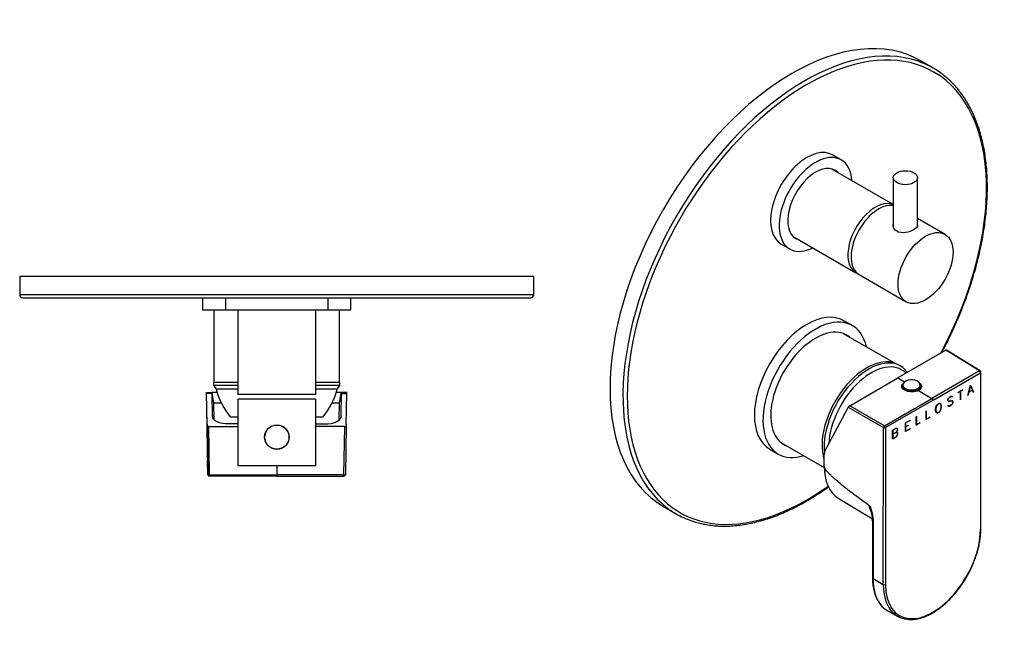
# Model space of a CAD drawing. Units: millimetres. Extents: x -352 to -20, y -118 to 287.
# Drawn here: x -345 to -20, y -118 to 83 of the extents above; entities that cross this region are included whole.
import ezdxf

# ---------------------------------------------------------------- set-up
doc = ezdxf.new("R2010")
doc.units = ezdxf.units.MM
for name, color, linetype in [('125026', 7, 'Continuous'), ('125077', 7, 'Continuous'), ('125083', 7, 'Continuous'), ('125086', 7, 'Continuous'), ('125087', 7, 'Continuous'), ('126001', 7, 'Continuous'), ('126025', 7, 'Continuous'), ('126026', 7, 'Continuous'), ('702002', 7, 'Continuous'), ('705002', 7, 'Continuous'), ('Default', 7, 'Continuous')]:
    doc.layers.add(name, color=color, linetype=linetype)

# ---------------------------------------------------------------- blocks, each defined once
blk = doc.blocks.new('SE2')
at = {"layer": '125026', "color": 7, "linetype": 'Continuous'}
for p, q in [((-273.26, -37.17), (-281.37, -37.17)), ((-281.37, -37.17), (-281.37, -38.17)), ((-273.26, -38.17), (-281.37, -38.17)), ((-239.57, -37.17), (-247.56, -37.17)), ((-239.57, -38.17), (-247.56, -38.17)), ((-239.57, -38.17), (-239.57, -37.17)), ((-273.26, -39.37), (-280.47, -39.37)), ((-240.47, -39.37), (-247.56, -39.37)), ((-273.26, -48.67), (-275.72, -48.67)), ((-245.22, -48.67), (-247.56, -48.67))]:
    blk.add_line(p, q, dxfattribs=at)
for centre, radius, start, end in [((-282.4, -39.88), 2, 14.9863, 58.9365), ((-238.54, -39.88), 2, 121.0635, 165.0137), ((-256.32, -32.9), 25, 194.9863, 219.1054), ((-264.62, -32.9), 25, 320.8946, 345.0137)]:
    blk.add_arc(centre, radius, start, end, dxfattribs=at)
at = {"layer": '125077', "color": 7, "linetype": 'Continuous'}
for p, q in [((-247.56, -42.67), (-273.26, -42.67)), ((-273.26, -42.67), (-273.26, -64.67)), ((-247.56, -64.67), (-247.56, -42.67)), ((-247.56, -64.67), (-273.26, -64.67))]:
    blk.add_line(p, q, dxfattribs=at)
blk.add_circle((-260.41, -55.22), 4.05, dxfattribs=at)
at = {"layer": '125083', "color": 7, "linetype": 'Continuous'}
for p, q in [((-273.26, -13.17), (-273.26, -41.17)), ((-247.56, -41.17), (-247.56, -13.17)), ((-247.56, -41.17), (-273.26, -41.17))]:
    blk.add_line(p, q, dxfattribs=at)
at = {"layer": '125086', "color": 7, "linetype": 'Continuous'}
for p, q in [((-281.22, -13.17), (-281.22, -37.17)), ((-239.72, -37.17), (-239.72, -13.17))]:
    blk.add_line(p, q, dxfattribs=at)
at = {"layer": '125087', "color": 7, "linetype": 'Continuous'}
for p, q in [((-175.44, -2.17), (-345.44, -2.17)), ((-345.44, -2.17), (-345.44, -8.17)), ((-175.44, -8.17), (-175.44, -2.17)), ((-175.44, -8.17), (-345.44, -8.17)), ((-344.44, -9.17), (-176.44, -9.17))]:
    blk.add_line(p, q, dxfattribs=at)
for centre, start, end in [((-344.44, -8.17), 180, 270), ((-176.44, -8.17), 270, 0)]:
    blk.add_arc(centre, 1, start, end, dxfattribs=at)
at = {"layer": '126001', "color": 7, "linetype": 'Continuous'}
for p, q in [((-284.97, -9.17), (-284.97, -13.17)), ((-235.97, -13.17), (-235.97, -9.17)), ((-284.97, -13.17), (-277.41, -13.17)), ((-243.41, -13.17), (-235.97, -13.17))]:
    blk.add_line(p, q, dxfattribs=at)
at = {"layer": '126025', "color": 7, "linetype": 'Continuous'}
for p, q in [((-277.41, -9.17), (-277.41, -13.17)), ((-243.41, -13.17), (-243.41, -9.17)), ((-277.41, -13.17), (-243.41, -13.17))]:
    blk.add_line(p, q, dxfattribs=at)
at = {"layer": '126026', "color": 7, "linetype": 'Continuous'}
blk.add_circle((-260.41, -55.22), 4, dxfattribs=at)
at = {"layer": '702002', "color": 7, "linetype": 'Continuous'}
for p, q in [((-283.66, -40.47), (-283.65, -40.47)), ((-283.65, -40.47), (-281.85, -40.47)), ((-281.85, -40.85), (-283.65, -40.85)), ((-283.45, -50.98), (-283.65, -40.85)), ((-280.15, -40.47), (-281.85, -40.47)), ((-281.74, -48.53), (-281.85, -40.85)), ((-281.24, -43.97), (-281.84, -40.55)), ((-239.09, -40.47), (-240.79, -40.47)), ((-239.71, -43.97), (-239.09, -40.47)), ((-239.71, -43.97), (-239.1, -40.55)), ((-239.18, -48.53), (-239.09, -40.85)), ((-239.09, -40.47), (-239.09, -40.47)), ((-237.29, -40.47), (-239.09, -40.47)), ((-239.09, -40.85), (-237.29, -40.85)), ((-237.45, -50.98), (-237.29, -40.85)), ((-281.15, -49.54), (-281.24, -43.97)), ((-278.74, -43.97), (-281.24, -43.97)), ((-239.71, -43.97), (-242.2, -43.97)), ((-239.78, -49.56), (-239.71, -43.97)), ((-239.77, -49.55), (-239.71, -43.97)), ((-239.71, -43.97), (-239.71, -43.97)), ((-281.74, -48.53), (-281.69, -48.82)), ((-239.18, -48.53), (-239.23, -48.83)), ((-283.45, -50.98), (-283.44, -51.47)), ((-283.44, -51.47), (-283.16, -67.68)), ((-282.94, -51.7), (-273.26, -51.7)), ((-282.66, -67.68), (-282.94, -51.7)), ((-273.26, -50.85), (-276.33, -50.85)), ((-247.56, -50.85), (-244.58, -50.85)), ((-237.96, -51.7), (-247.56, -51.7)), ((-238.24, -67.68), (-237.96, -51.7)), ((-237.46, -51.47), (-237.74, -67.68)), ((-237.45, -50.98), (-237.46, -51.47)), ((-283.29, -62.97), (-283.27, -62.97)), ((-283.29, -62.97), (-283.29, -62.98)), ((-283.21, -67.68), (-283.29, -62.98)), ((-283.27, -62.98), (-283.29, -62.98)), ((-260.45, -64.67), (-260.45, -67.68)), ((-283.21, -67.68), (-283.16, -67.68)), ((-282.66, -68.17), (-282.71, -68.17)), ((-282.66, -67.68), (-260.45, -67.68)), ((-260.45, -68.17), (-282.66, -68.17)), ((-238.24, -67.68), (-260.45, -67.68)), ((-260.45, -68.17), (-238.24, -68.17))]:
    blk.add_line(p, q, dxfattribs=at)
for centre, radius, start, end in [((-322.61, -41.48), 38.97, 0.9262, 1.4774), ((-280.09, -40.78), 1.76, 172.6377, 182.1719), ((-240.81, -40.78), 1.72, 357.992, 7.7375), ((-620.41, -67.08), 337.16, 0.6972, 1.0735), ((-282.79, -62.97), 0.5, 169.2785, 180), ((-282.77, -62.97), 0.5, 180, 181), ((-282.71, -67.67), 0.5, 181, 270), ((-282.66, -67.67), 0.5, 181, 270), ((-238.24, -67.67), 0.5, 270, 359)]:
    blk.add_arc(centre, radius, start, end, dxfattribs=at)
for centre, major_axis, ratio, start_param, end_param in [((-281.15, -44.47), (-0.71, 4), 0.000758, 6.079637, 6.283052), ((-239.79, -44.47), (-0.71, -4), 0.000758, 2.938312, 3.141726), ((-282.66, -67.67), (-0.5, -0.009), 0.017463, 0.000781, 1.571273), ((-282.66, -67.67), (0, 0.5), 0.000781, 3.141593, 4.694936), ((-260.45, -67.67), (0, -0.5), 0.000781, 0, 1.553343), ((-238.24, -67.67), (0, 0.5), 0.000781, 3.141593, 4.694936), ((-238.24, -67.67), (-0.5, 0.009), 0.017436, 1.571882, 3.142374)]:
    blk.add_ellipse(centre, major_axis=major_axis, ratio=ratio, start_param=start_param, end_param=end_param, dxfattribs=at)
for points, knots in [([(-283.31, -60.76), (-283.34, -59), (-283.4, -55.73), (-283.47, -51.43), (-283.53, -48.04), (-283.57, -45.72), (-283.6, -44.08), (-283.62, -42.99), (-283.63, -42.1), (-283.64, -41.39), (-283.65, -40.89), (-283.66, -40.54), (-283.66, -40.49), (-283.66, -40.47)], [0, 0, 0, 0, 0.248208, 0.460146, 0.607401, 0.730232, 0.79255, 0.846196, 0.891362, 0.928373, 0.957821, 0.980893, 1, 1, 1, 1]), ([(-237.29, -40.85), (-237.29, -40.72), (-237.29, -40.63), (-237.29, -40.5), (-237.29, -40.47), (-237.29, -40.47)], [0, 0, 0, 0, 0.5, 0.5, 1, 1, 1, 1]), ([(-276.33, -50.85), (-277.76, -50.85), (-279.15, -50.59), (-281.13, -49.73), (-281.73, -49.14), (-281.74, -48.53)], [0, 0, 0, 0, 0.5, 0.5, 1, 1, 1, 1]), ([(-244.58, -50.85), (-243.14, -50.85), (-241.75, -50.59), (-239.78, -49.73), (-239.18, -49.14), (-239.18, -48.53)], [0, 0, 0, 0, 0.5, 0.5, 1, 1, 1, 1]), ([(-282.94, -51.7), (-283.08, -51.7), (-283.21, -51.67), (-283.39, -51.59), (-283.44, -51.53), (-283.44, -51.47)], [0, 0, 0, 0, 0.5, 0.5, 1, 1, 1, 1]), ([(-237.96, -51.7), (-237.83, -51.7), (-237.69, -51.67), (-237.51, -51.59), (-237.46, -51.53), (-237.46, -51.47)], [0, 0, 0, 0, 0.5, 0.5, 1, 1, 1, 1])]:
    blk.add_open_spline(points, degree=3, knots=knots, dxfattribs=at)
blk = doc.blocks.new('SE3')
at = {"layer": '125026', "color": 7, "linetype": 'Continuous'}
blk.add_line((-54.23, -31.72), (-54.94, -31.31), dxfattribs=at)
for centre, major_axis, start_param, end_param in [((-65.39, -49.41), (-10.45, -18.1), 3.141593, 5.798836), ((-64.68, -49.82), (-10.45, -18.1), 2.886628, 5.610187), ((-63.84, -50.3), (-10, -17.32), 2.986924, 5.430742)]:
    blk.add_ellipse(centre, major_axis=major_axis, ratio=0.57735, start_param=start_param, end_param=end_param, dxfattribs=at)
at = {"layer": '125077', "color": 7, "linetype": 'Continuous'}
for p, q in [((-39.48, 11.75), (-48.59, 17.01)), ((-67.89, -1.52), (-52.33, -10.5))]:
    blk.add_line(p, q, dxfattribs=at)
for centre, major_axis, start_param, end_param in [((-61.46, 9.61), (-6.42, -11.13), 3.360788, 6.283185), ((-52.59, 14.16), (4.05, 0), -3.29889, -3.23653), ((-52.59, 14.16), (4.05, 0), 0.117223, 0.157297)]:
    blk.add_ellipse(centre, major_axis=major_axis, ratio=0.57735, start_param=start_param, end_param=end_param, dxfattribs=at)
blk.add_ellipse((-45.9, 0.63), major_axis=(-6.42, -11.13), ratio=0.57735, dxfattribs=at)
blk.add_open_spline([(-48.56, 14.9), (-48.54, 14.83), (-48.54, 14.77), (-48.54, 14.24), (-48.97, 13.76), (-50.47, 12.89), (-51.53, 12.51), (-53.64, 12.23), (-54.69, 12.35), (-56.2, 13.22), (-56.64, 13.97), (-56.64, 14.85), (-56.62, 14.98), (-56.6, 15.11)], degree=3, knots=[0.3587366, 0.3587366, 0.3587366, 0.3587366, 0.375, 0.375, 0.5, 0.5, 0.625, 0.625, 0.75, 0.75, 0.875, 0.875, 0.8976108, 0.8976108, 0.8976108, 0.8976108], dxfattribs=at)
at = {"layer": '125083', "color": 7, "linetype": 'Continuous'}
for p, q in [((-56.59, 21.63), (-76.88, 33.35)), ((-89.73, 11.09), (-68.95, -0.91))]:
    blk.add_line(p, q, dxfattribs=at)
blk.add_ellipse((-62.52, 10.22), major_axis=(6.42, 11.13), ratio=0.57735, start_param=0.073644, end_param=3.224235, dxfattribs=at)
at = {"layer": '125086', "color": 7, "linetype": 'Continuous'}
for p, q in [((-56.27, -30.72), (-73.01, -21.05)), ((-93.76, -56.99), (-79.45, -65.25))]:
    blk.add_line(p, q, dxfattribs=at)
at = {"layer": '125087', "color": 7, "linetype": 'Continuous'}
for p, q in [((-43.38, 66.67), (-47.62, 69.12)), ((-132.62, -78.1), (-128.38, -80.55))]:
    blk.add_line(p, q, dxfattribs=at)
for centre, major_axis, start_param, end_param in [((-90.12, -4.49), (-42.5, -73.61), 3.141593, 6.283185), ((-85.88, -6.94), (-42.5, -73.61), 3.252015, 6.166436), ((-85.17, -7.35), (42, 72.75), 0, 4.045125), ((-85.88, -6.94), (-42.5, -73.61), 3.026506, 3.252015), ((-85.17, -7.35), (42, 72.75), 4.768196, 6.283185), ((-85.88, -6.94), (-42.5, -73.61), 6.166436, 6.283185), ((-85.88, -6.94), (-42.5, -73.61), 0, 0.111124)]:
    blk.add_ellipse(centre, major_axis=major_axis, ratio=0.57735, start_param=start_param, end_param=end_param, dxfattribs=at)
for points, knots in [([(-40.57, -27.29), (-40.04, -26.29), (-38.97, -24.23), (-37.44, -21.1), (-35.98, -17.91), (-34.61, -14.7), (-33.33, -11.47), (-32.13, -8.24), (-31.03, -5.01), (-30.02, -1.78), (-29.11, 1.44), (-28.3, 4.65), (-27.59, 7.84), (-26.98, 11), (-26.47, 14.13), (-26.06, 17.23), (-25.76, 20.28), (-25.56, 23.29), (-25.47, 26.25), (-25.48, 29.15), (-25.6, 31.99), (-25.82, 34.76), (-26.15, 37.46), (-26.58, 40.08), (-27.12, 42.62), (-27.76, 45.08), (-28.5, 47.44), (-29.35, 49.71), (-30.29, 51.89), (-31.33, 53.96), (-32.46, 55.92), (-33.69, 57.77), (-35.01, 59.52), (-36.42, 61.12), (-37.67, 62.41), (-38.4, 63.04), (-38.68, 63.28)], [0.521039, 0.521039, 0.521039, 0.521039, 0.5349019, 0.5492266, 0.5635518, 0.5778777, 0.5922044, 0.6065321, 0.620861, 0.6351912, 0.649523, 0.6638563, 0.6781914, 0.6925284, 0.7068674, 0.7212084, 0.7355514, 0.7498965, 0.7642433, 0.7785918, 0.7929416, 0.8072922, 0.8216426, 0.8359919, 0.8503387, 0.8646817, 0.8790188, 0.8933482, 0.9076673, 0.9219739, 0.9362655, 0.9505399, 0.9647954, 0.9790313, 0.9932477, 1, 1, 1, 1]), ([(-123.28, -82.85), (-123.01, -82.95), (-122.16, -83.26), (-120.5, -83.71), (-118.42, -84.14), (-116.27, -84.44), (-114.06, -84.61), (-111.81, -84.64), (-109.52, -84.53), (-107.18, -84.29), (-104.8, -83.91), (-102.39, -83.4), (-99.95, -82.76), (-97.49, -81.98), (-95.01, -81.08), (-92.51, -80.04), (-90, -78.88), (-87.49, -77.59), (-84.97, -76.18), (-82.46, -74.64), (-80.13, -73.11), (-78.65, -72.07), (-78, -71.61)], [0, 0, 0, 0, 0.0053757, 0.0195532, 0.0337443, 0.0479522, 0.0621786, 0.0764242, 0.0906883, 0.1049696, 0.1192663, 0.1335759, 0.1478963, 0.1622251, 0.1765603, 0.1909, 0.2052427, 0.2195872, 0.2339323, 0.2482771, 0.262621, 0.2738298, 0.2738298, 0.2738298, 0.2738298])]:
    blk.add_open_spline(points, degree=3, knots=knots, dxfattribs=at)
at = {"layer": '126001', "color": 7, "linetype": 'Continuous'}
for p, q in [((-70.11, -18.39), (-72.94, -16.76)), ((-97.44, -59.2), (-94.61, -60.83))]:
    blk.add_line(p, q, dxfattribs=at)
for centre, major_axis, start_param, end_param in [((-85.19, -37.98), (-12.25, -21.22), 3.141593, 6.283185), ((-82.36, -39.61), (-12.25, -21.22), 2.580996, 6.283185), ((-82.36, -39.61), (-10.43, -18.06), 3.043605, 6.283185), ((-82.72, -39.41), (10.42, 18.06), 6.185198, 6.266227), ((-82.72, -39.41), (10.42, 18.06), 3.15855, 3.239564), ((-82.36, -39.61), (-10.43, -18.06), 0, 0.097972), ((-82.36, -39.61), (-12.25, -21.22), 0, 0.560594)]:
    blk.add_ellipse(centre, major_axis=major_axis, ratio=0.57735, start_param=start_param, end_param=end_param, dxfattribs=at)
at = {"layer": '126025', "color": 7, "linetype": 'Continuous'}
for p, q in [((-73.82, 36.37), (-76.65, 38.01)), ((-93.65, 8.56), (-90.82, 6.93))]:
    blk.add_line(p, q, dxfattribs=at)
for centre, major_axis, start_param, end_param in [((-85.15, 23.28), (8.5, 14.72), 0, 3.141593), ((-82.32, 21.65), (8.5, 14.72), 0, 3.855388), ((-82.32, 21.65), (8.5, 14.72), 5.56939, 6.283185), ((-82.32, 21.65), (-6.5, -11.26), 2.989535, 6.283185), ((-82.67, 21.85), (6.5, 11.26), 6.131128, 6.255986), ((-82.67, 21.85), (6.5, 11.26), 3.168792, 3.29365), ((-82.32, 21.65), (-6.5, -11.26), 0, 0.152057)]:
    blk.add_ellipse(centre, major_axis=major_axis, ratio=0.57735, start_param=start_param, end_param=end_param, dxfattribs=at)
at = {"layer": '126026', "color": 7, "linetype": 'Continuous'}
for p, q in [((-56.59, 30.49), (-56.59, 14.16)), ((-48.59, 14.63), (-48.59, 30.49))]:
    blk.add_line(p, q, dxfattribs=at)
blk.add_ellipse((-52.59, 30.49), major_axis=(4, 0), ratio=0.57735, dxfattribs=at)
at = {"layer": '702002', "color": 7, "linetype": 'Continuous'}
for p, q in [((-39.2, -26.5), (-55.1, -35.67)), ((-28.1, -33.36), (-39.2, -26.5)), ((-27.84, -33.34), (-39, -26.45)), ((-71, -44.83), (-55.1, -35.67)), ((-55.1, -35.67), (-52.87, -37)), ((-28.1, -33.36), (-43.8, -42.42)), ((-43.46, -43.03), (-27.75, -33.97)), ((-27.75, -33.97), (-27.79, -85.85)), ((-27.64, -85.64), (-27.61, -33.77)), ((-31.97, -41.44), (-31.04, -38.09)), ((-31.03, -38.19), (-31.61, -40.28)), ((-31.06, -38.17), (-31.03, -38.19)), ((-31.05, -38.11), (-30.15, -40.31)), ((-31.04, -38.09), (-31.01, -38.07)), ((-30.45, -39.61), (-31.03, -38.19)), ((-31.01, -38.07), (-30.08, -40.35)), ((-48.23, -39.77), (-43.8, -42.42)), ((-37.97, -42.08), (-38.32, -42.42)), ((-38.3, -42.46), (-37.96, -42.14)), ((-38, -42.11), (-37.96, -42.14)), ((-37.5, -41.81), (-37.97, -42.08)), ((-37.96, -42.14), (-37.51, -41.88)), ((-37.56, -41.85), (-37.51, -41.88)), ((-37.52, -41.83), (-37.24, -41.77)), ((-37.51, -41.88), (-37.17, -41.81)), ((-37.14, -41.75), (-37.5, -41.81)), ((-37.24, -41.77), (-37.17, -41.81)), ((-37.17, -41.81), (-36.95, -41.95)), ((-36.91, -41.88), (-37.14, -41.75)), ((-37.02, -41.91), (-36.98, -41.84)), ((-36.95, -41.95), (-36.91, -41.88)), ((-35.19, -40.48), (-33.57, -39.55)), ((-34.41, -40.09), (-35.19, -40.54)), ((-35.19, -40.54), (-35.19, -40.48)), ((-34.46, -40.06), (-34.41, -40.09)), ((-34.43, -40.04), (-34.43, -40.08)), ((-34.41, -40.03), (-34.35, -40.06)), ((-34.41, -42.86), (-34.41, -40.09)), ((-34.35, -40.06), (-34.36, -42.83)), ((-33.57, -39.61), (-34.35, -40.06)), ((-33.62, -39.58), (-33.57, -39.61)), ((-33.57, -39.55), (-33.57, -39.61)), ((-31.97, -41.42), (-31.93, -41.44)), ((-31.93, -41.44), (-31.97, -41.44)), ((-31.62, -40.35), (-31.93, -41.44)), ((-31.66, -40.33), (-31.62, -40.35)), ((-31.63, -40.27), (-31.65, -40.28)), ((-31.64, -40.26), (-31.61, -40.28)), ((-30.43, -39.66), (-31.62, -40.35)), ((-31.61, -40.28), (-30.45, -39.61)), ((-30.48, -39.63), (-30.43, -39.66)), ((-30.13, -40.41), (-30.43, -39.66)), ((-30.15, -40.31), (-30.16, -40.32)), ((-30.15, -40.31), (-30.08, -40.35)), ((-30.08, -40.35), (-30.13, -40.41)), ((-71.87, -46.01), (-71.52, -45.35)), ((-71.52, -45.35), (-59.86, -52.08)), ((-59.51, -51.47), (-71, -44.83)), ((-59.51, -51.47), (-43.8, -42.42)), ((-43.46, -43.03), (-59.16, -52.08)), ((-42.61, -45.85), (-42.49, -45.38)), ((-42.45, -45.37), (-42.56, -45.83)), ((-42.49, -45.38), (-42.38, -45.04)), ((-42.48, -45.35), (-42.45, -45.37)), ((-42.33, -45.05), (-42.45, -45.37)), ((-42.38, -45.04), (-42.14, -44.62)), ((-42.37, -45.03), (-42.33, -45.05)), ((-42.11, -44.66), (-42.33, -45.05)), ((-42.15, -44.64), (-42.11, -44.66)), ((-42.14, -44.62), (-41.9, -44.35)), ((-41.89, -44.4), (-42.11, -44.66)), ((-41.93, -44.38), (-41.89, -44.4)), ((-41.9, -44.35), (-41.43, -44.08)), ((-41.45, -44.15), (-41.89, -44.4)), ((-41.5, -44.12), (-41.45, -44.15)), ((-41.29, -44.1), (-41.48, -44.11)), ((-41.22, -44.15), (-41.45, -44.15)), ((-41.43, -44.08), (-41.18, -44.07)), ((-41.29, -44.1), (-41.22, -44.15)), ((-40.99, -44.28), (-41.22, -44.15)), ((-41.19, -44.07), (-41.02, -44.17)), ((-41.18, -44.07), (-40.95, -44.21)), ((-41.02, -44.17), (-40.95, -44.21)), ((-41.02, -44.17), (-40.9, -44.38)), ((-40.88, -44.47), (-40.99, -44.28)), ((-40.95, -44.21), (-40.83, -44.42)), ((-40.9, -44.38), (-40.83, -44.42)), ((-40.9, -44.38), (-40.79, -44.72)), ((-40.77, -44.79), (-40.88, -44.47)), ((-40.88, -45.91), (-40.77, -45.45)), ((-40.83, -44.42), (-40.72, -44.76)), ((-40.72, -45.43), (-40.83, -45.91)), ((-40.79, -44.72), (-40.72, -44.76)), ((-40.79, -44.72), (-40.79, -44.74)), ((-40.77, -45.45), (-40.77, -44.79)), ((-40.77, -45.4), (-40.72, -45.43)), ((-40.72, -44.76), (-40.72, -45.43)), ((-38.32, -42.42), (-38.57, -42.85)), ((-38.57, -42.85), (-38.57, -43.13)), ((-38.57, -43.06), (-38.51, -43.09)), ((-38.48, -43.24), (-38.57, -43.08)), ((-38.57, -43.13), (-38.45, -43.34)), ((-38.52, -44.81), (-38.56, -44.87)), ((-38.56, -44.87), (-38.39, -44.97)), ((-38.56, -44.87), (-38.32, -45.01)), ((-38.55, -42.82), (-38.51, -42.84)), ((-38.37, -44.9), (-38.52, -44.81)), ((-38.3, -44.94), (-38.52, -44.81)), ((-38.51, -42.84), (-38.3, -42.46)), ((-38.51, -43.09), (-38.51, -42.84)), ((-38.4, -43.28), (-38.51, -43.09)), ((-38.37, -43.3), (-38.48, -43.24)), ((-38.48, -43.24), (-38.4, -43.28)), ((-38.45, -43.34), (-38.33, -43.41)), ((-38.3, -43.34), (-38.4, -43.28)), ((-38.4, -43.37), (-38.16, -43.37)), ((-38.39, -44.97), (-38.04, -44.9)), ((-38.39, -44.97), (-38.32, -45.01)), ((-38.37, -43.3), (-38.3, -43.34)), ((-38.37, -44.9), (-38.3, -44.94)), ((-38.33, -42.44), (-38.3, -42.46)), ((-38.33, -43.41), (-38.09, -43.41)), ((-38.32, -45.01), (-37.97, -44.94)), ((-38.07, -43.34), (-38.3, -43.34)), ((-37.96, -44.88), (-38.3, -44.94)), ((-38.16, -43.37), (-37.47, -43.24)), ((-38.16, -43.37), (-38.09, -43.41)), ((-38.09, -43.41), (-37.4, -43.28)), ((-37.38, -43.21), (-38.07, -43.34)), ((-38.04, -44.9), (-38.02, -44.89)), ((-38.04, -44.9), (-37.97, -44.94)), ((-37.97, -44.94), (-37.5, -44.67)), ((-37.51, -44.61), (-37.96, -44.88)), ((-37.55, -44.64), (-37.5, -44.67)), ((-37.17, -44.29), (-37.51, -44.61)), ((-37.5, -44.67), (-37.15, -44.33)), ((-37.47, -43.24), (-37.4, -43.28)), ((-37.47, -43.24), (-37.24, -43.24)), ((-37.4, -43.28), (-37.17, -43.28)), ((-37.14, -43.21), (-37.38, -43.21)), ((-37.24, -43.24), (-37.17, -43.28)), ((-37.24, -43.24), (-37.13, -43.3)), ((-37.19, -44.31), (-37.15, -44.33)), ((-37.17, -43.28), (-37.06, -43.34)), ((-36.95, -43.91), (-37.17, -44.29)), ((-37.15, -44.33), (-36.9, -43.91)), ((-37.09, -43.24), (-37.14, -43.21)), ((-37.02, -43.28), (-37.14, -43.21)), ((-37.13, -43.3), (-37.06, -43.34)), ((-36.97, -43.45), (-37.09, -43.24)), ((-37.09, -43.24), (-37.02, -43.28)), ((-37.06, -43.34), (-36.95, -43.53)), ((-36.9, -43.49), (-37.02, -43.28)), ((-36.97, -43.5), (-36.97, -43.45)), ((-36.97, -43.45), (-36.9, -43.49)), ((-36.95, -43.53), (-36.95, -43.91)), ((-36.95, -43.88), (-36.9, -43.91)), ((-36.9, -43.91), (-36.9, -43.49)), ((-34.41, -42.8), (-34.36, -42.83)), ((-34.36, -42.83), (-34.41, -42.86)), ((-71.87, -46.01), (-79.18, -59.7)), ((-48.98, -48.46), (-48.93, -48.43)), ((-48.98, -51.29), (-48.98, -48.46)), ((-48.93, -48.43), (-48.93, -51.2)), ((-45.74, -46.59), (-45.69, -46.56)), ((-45.74, -49.42), (-45.74, -46.59)), ((-44.44, -48.67), (-45.74, -49.42)), ((-45.69, -46.56), (-45.69, -49.33)), ((-45.69, -49.33), (-44.44, -48.61)), ((-44.5, -48.64), (-44.44, -48.67)), ((-44.44, -48.61), (-44.44, -48.67)), ((-42.61, -46.53), (-42.61, -45.85)), ((-42.61, -46.46), (-42.56, -46.49)), ((-42.61, -46.5), (-42.52, -46.78)), ((-42.49, -46.86), (-42.61, -46.53)), ((-42.6, -45.81), (-42.56, -45.83)), ((-42.56, -45.83), (-42.56, -46.49)), ((-42.56, -46.49), (-42.45, -46.82)), ((-42.52, -46.78), (-42.45, -46.82)), ((-42.52, -46.78), (-42.4, -46.97)), ((-42.38, -47.07), (-42.49, -46.86)), ((-42.45, -46.82), (-42.33, -47.01)), ((-42.4, -46.97), (-42.33, -47.01)), ((-42.4, -46.97), (-42.18, -47.1)), ((-42.14, -47.21), (-42.38, -47.07)), ((-42.21, -47.17), (-42.38, -47.07)), ((-42.33, -47.01), (-42.11, -47.14)), ((-42.21, -47.17), (-42.14, -47.21)), ((-41.97, -47.17), (-42.21, -47.17)), ((-42.18, -47.1), (-42.11, -47.14)), ((-41.9, -47.21), (-42.14, -47.21)), ((-42.11, -47.14), (-41.89, -47.14)), ((-41.92, -47.14), (-41.97, -47.17)), ((-41.97, -47.17), (-41.9, -47.21)), ((-41.43, -46.93), (-41.9, -47.21)), ((-41.89, -47.14), (-41.44, -46.88)), ((-41.48, -46.9), (-41.43, -46.93)), ((-41.44, -46.88), (-41.22, -46.62)), ((-41.19, -46.66), (-41.43, -46.93)), ((-41.23, -46.63), (-41.19, -46.66)), ((-41.22, -46.62), (-41, -46.24)), ((-40.95, -46.25), (-41.19, -46.66)), ((-41, -46.24), (-40.88, -45.91)), ((-40.99, -46.22), (-40.95, -46.25)), ((-40.83, -45.91), (-40.95, -46.25)), ((-40.87, -45.88), (-40.83, -45.91)), ((-59.9, -103.96), (-59.86, -52.08)), ((-59.16, -52.08), (-59.2, -103.95)), ((-52.57, -53.36), (-52.56, -50.5)), ((-52.56, -50.5), (-51.04, -49.62)), ((-52.56, -50.5), (-52.51, -50.53)), ((-52.56, -51.77), (-52.51, -51.8)), ((-52.53, -51.79), (-52.56, -51.81)), ((-52.56, -51.83), (-52.51, -51.86)), ((-51.04, -49.68), (-52.51, -50.53)), ((-52.51, -50.53), (-52.51, -51.8)), ((-52.51, -51.8), (-51.62, -51.28)), ((-51.62, -51.34), (-52.51, -51.86)), ((-52.51, -51.86), (-52.51, -53.27)), ((-51.67, -51.31), (-51.62, -51.34)), ((-51.62, -51.28), (-51.62, -51.34)), ((-51.09, -49.65), (-51.04, -49.68)), ((-51.04, -49.62), (-51.04, -49.68)), ((-47.69, -50.54), (-48.98, -51.29)), ((-48.98, -51.17), (-48.93, -51.2)), ((-48.95, -51.19), (-48.98, -51.21)), ((-48.93, -51.2), (-47.69, -50.48)), ((-47.74, -50.51), (-47.69, -50.54)), ((-47.69, -50.48), (-47.69, -50.54)), ((-45.74, -49.3), (-45.69, -49.33)), ((-45.71, -49.32), (-45.74, -49.34)), ((-56.84, -52.96), (-55.77, -52.34)), ((-56.84, -52.96), (-56.79, -52.99)), ((-56.84, -55.82), (-56.84, -52.96)), ((-56.84, -54.23), (-56.79, -54.26)), ((-56.8, -54.25), (-56.84, -54.27)), ((-56.84, -54.29), (-56.79, -54.32)), ((-55.77, -55.2), (-56.84, -55.82)), ((-55.78, -52.41), (-56.79, -52.99)), ((-56.79, -52.99), (-56.79, -54.26)), ((-56.79, -54.26), (-55.78, -53.68)), ((-55.78, -53.74), (-56.79, -54.32)), ((-56.79, -54.32), (-56.79, -55.73)), ((-56.79, -55.73), (-55.78, -55.15)), ((-55.83, -52.38), (-55.78, -52.41)), ((-55.83, -53.71), (-55.78, -53.74)), ((-55.82, -55.17), (-55.77, -55.2)), ((-55.51, -52.31), (-55.79, -52.36)), ((-55.51, -53.63), (-55.79, -53.69)), ((-55.44, -52.35), (-55.78, -52.41)), ((-55.78, -53.68), (-55.44, -53.36)), ((-55.44, -53.68), (-55.78, -53.74)), ((-55.78, -55.15), (-55.44, -54.83)), ((-55.77, -52.34), (-55.41, -52.28)), ((-55.42, -54.86), (-55.77, -55.2)), ((-55.73, -53.64), (-55.69, -53.66)), ((-55.42, -53.4), (-55.69, -53.66)), ((-55.69, -53.66), (-55.42, -53.61)), ((-55.51, -52.31), (-55.44, -52.35)), ((-55.51, -53.63), (-55.44, -53.68)), ((-55.46, -53.37), (-55.42, -53.4)), ((-55.46, -54.84), (-55.42, -54.86)), ((-55.33, -52.41), (-55.44, -52.35)), ((-55.44, -53.36), (-55.34, -53.17)), ((-55.34, -53.74), (-55.44, -53.68)), ((-55.44, -54.83), (-55.34, -54.64)), ((-55.29, -53.18), (-55.42, -53.4)), ((-55.42, -53.61), (-55.29, -53.68)), ((-55.29, -54.65), (-55.42, -54.86)), ((-55.41, -52.28), (-55.29, -52.34)), ((-55.36, -52.31), (-55.24, -52.51)), ((-55.36, -53.64), (-55.24, -53.85)), ((-55.34, -53.17), (-55.22, -52.86)), ((-55.22, -53.93), (-55.34, -53.74)), ((-55.34, -54.64), (-55.22, -54.31)), ((-55.22, -52.61), (-55.33, -52.41)), ((-55.33, -53.16), (-55.29, -53.18)), ((-55.33, -54.62), (-55.29, -54.65)), ((-55.29, -52.34), (-55.17, -52.56)), ((-55.17, -52.84), (-55.29, -53.18)), ((-55.29, -53.68), (-55.17, -53.89)), ((-55.17, -54.3), (-55.29, -54.65)), ((-55.24, -52.51), (-55.17, -52.56)), ((-55.24, -52.51), (-55.24, -52.58)), ((-55.24, -53.85), (-55.17, -53.89)), ((-55.24, -53.85), (-55.24, -53.9)), ((-55.22, -52.86), (-55.22, -52.61)), ((-55.22, -52.81), (-55.17, -52.84)), ((-55.22, -54.31), (-55.22, -53.93)), ((-55.22, -54.27), (-55.17, -54.3)), ((-55.17, -52.56), (-55.17, -52.84)), ((-55.17, -53.89), (-55.17, -54.3)), ((-51.04, -52.48), (-52.57, -53.36)), ((-52.57, -53.24), (-52.51, -53.27)), ((-52.53, -53.25), (-52.57, -53.27)), ((-52.51, -53.27), (-51.04, -52.42)), ((-51.09, -52.45), (-51.04, -52.48)), ((-51.04, -52.42), (-51.04, -52.48)), ((-56.84, -55.7), (-56.79, -55.73)), ((-56.81, -55.72), (-56.84, -55.74)), ((-79.45, -64.79), (-79.45, -60.93)), ((-74.79, -75.34), (-63.45, -82.21)), ((-63.42, -82.93), (-63.43, -101.86)), ((-63.29, -102.07), (-63.27, -83.14)), ((-63.27, -83.14), (-63.28, -102.07)), ((-63.29, -102.07), (-63.28, -102.07)), ((-59.9, -103.96), (-63.28, -102.07)), ((-58.42, -112.6), (-55.05, -114.45))]:
    blk.add_line(p, q, dxfattribs=at)
for centre, radius, start, end in [((-28.11, -33.77), 0.5, 359.9613, 58.2683), ((-70.19, -46.17), 1.57, 121.2784, 148.2716), ((-76.83, -60.86), 2.62, 153.6761, 181.5218), ((-65.47, -78.46), 1.04, 41.7835, 53.9947), ((-65.78, -78.74), 1.46, 41.0456, 41.8892), ((-76.13, -83.02), 12.7, 0.3952, 18.1392), ((-49.63, -102.49), 13.82, 177.3811, 214.2601), ((-59.55, -103.25), 0.784, 243.7017, 296.8236)]:
    blk.add_arc(centre, radius, start, end, dxfattribs=at)
for centre, major_axis, ratio, start_param, end_param in [((-28.11, -33.77), (-0.263, -0.425), 0.57719, 3.141593, 3.943506), ((-28.11, -33.77), (-0.25, 0.433), 0.577801, 3.927382, 5.480725), ((-28.11, -33.77), (-0.5, 0), 0.576899, 2.356585, 3.141593), ((-50.53, -38.68), (-3.25, 0), 0.576899, 5.925058, 6.163627), ((-50.53, -38.68), (-3.25, 0), 0.576899, 3.141593, 3.642968), ((-50.53, -39.49), (2.67, 0), 0.576899, 3.022341, 3.141593), ((-50.53, -39.49), (2.67, 0), 0.576899, 0, 0.119252), ((-43.81, -42.82), (0.25, -0.433), 0.577801, 0.785789, 2.339132), ((-59.52, -51.87), (-0.25, -0.433), 0.557025, 3.926375, 5.496867), ((-59.52, -51.87), (-0.5, 0), 0.576899, 0.803242, 2.356585), ((-59.52, -51.87), (-0.25, 0.433), 0.577801, 3.927382, 5.480725), ((-63.06, -55.34), (11.59, 20.08), 0.57735, 2.355413, 3.12925), ((-48.55, -63.72), (11.77, 20.39), 0.57735, -3.677674, -3.508761), ((-62.92, -82.94), (0.5, 0), 0.576899, 3.123829, 3.92738), ((-43.49, -94.9), (11.1, 19.23), 0.57735, 2.355413, 5.497006), ((-47.17, -92.78), (11.4, 19.74), 0.57735, 2.355413, 2.900186), ((-47.16, -92.78), (11.4, 19.74), 0.57735, 2.355413, 2.912179), ((-43.84, -94.7), (11.35, 19.67), 0.57735, 2.355413, 2.910743), ((-47.17, -92.78), (11.4, 19.74), 0.57735, 2.900186, 3.380425), ((-47.16, -92.78), (11.4, 19.74), 0.57735, 2.912179, 3.153936), ((-43.84, -94.7), (11.35, 19.67), 0.57735, 2.910743, 3.400848)]:
    blk.add_ellipse(centre, major_axis=major_axis, ratio=ratio, start_param=start_param, end_param=end_param, dxfattribs=at)
for points in [[(-39.2, -26.5), (-39.1, -26.44), (-39.03, -26.43), (-39, -26.45)], [(-63.43, -101.86), (-63.43, -101.94), (-63.38, -102.01), (-63.29, -102.07)]]:
    blk.add_open_spline(points, degree=3, dxfattribs=at)
for points, knots in [([(-48.23, -39.77), (-48.8, -40.1), (-49.56, -40.29), (-51.15, -40.32), (-51.95, -40.16), (-53.18, -39.56), (-53.61, -39.13), (-53.86, -38.21), (-53.69, -37.73), (-53.26, -37.34)], [0, 0, 0, 0, 0.25, 0.25, 0.5, 0.5, 0.75, 0.75, 1, 1, 1, 1]), ([(-47.66, -37.53), (-47.39, -37.84), (-47.25, -38.19), (-47.32, -38.99), (-47.66, -39.45), (-48.23, -39.77)], [0.5643735, 0.5643735, 0.5643735, 0.5643735, 0.75, 0.75, 1, 1, 1, 1]), ([(-64.86, -77.61), (-66.13, -76.7), (-68.48, -74.99), (-71.57, -72.65), (-74.01, -70.7), (-75.68, -69.29), (-76.86, -68.22), (-77.64, -67.46), (-78.28, -66.78), (-78.79, -66.18), (-79.15, -65.65), (-79.4, -65.18), (-79.44, -64.91), (-79.45, -64.79)], [0, 0, 0, 0, 0.248208, 0.460146, 0.607401, 0.730232, 0.79255, 0.846196, 0.891362, 0.928373, 0.957821, 0.980893, 1, 1, 1, 1]), ([(-64.86, -77.61), (-64.76, -77.63), (-64.66, -77.69), (-64.48, -77.88), (-64.4, -78), (-64.2, -78.36), (-64.1, -78.61), (-63.83, -79.36), (-63.7, -79.85), (-63.39, -81.31), (-63.27, -82.25), (-63.27, -83.14)], [0, 0, 0, 0, 0.0625, 0.0625, 0.125, 0.125, 0.25, 0.25, 0.5, 0.5, 1, 1, 1, 1]), ([(-63.27, -83.14), (-63.28, -82.87), (-63.29, -82.39), (-63.36, -81.7), (-63.45, -81.14), (-63.53, -80.7), (-63.61, -80.31), (-63.77, -79.62), (-63.98, -78.9), (-64.29, -78.2), (-64.42, -78), (-64.47, -77.92), (-64.49, -77.92), (-64.52, -77.89), (-64.55, -77.86), (-64.59, -77.82), (-64.63, -77.79), (-64.67, -77.77), (-64.69, -77.77), (-64.69, -77.76)], [0, 0, 0, 0, 0.152963, 0.282915, 0.38093, 0.455802, 0.525245, 0.586874, 0.823575, 0.910912, 0.942836, 0.947268, 0.95082, 0.957649, 0.966821, 0.976949, 0.986645, 0.994609, 1, 1, 1, 1]), ([(-64.05, -79.06), (-64.05, -79.06), (-64.06, -79.06), (-64.13, -78.83), (-64.2, -78.62), (-64.34, -78.29), (-64.39, -78.18), (-64.48, -78.01), (-64.52, -77.96), (-64.59, -77.86), (-64.63, -77.81), (-64.68, -77.78)], [0.7472299, 0.7472299, 0.7472299, 0.7472299, 0.75, 0.75, 0.875, 0.875, 0.9375, 0.9375, 0.96875, 0.96875, 1, 1, 1, 1]), ([(-51.77, -115.41), (-51.58, -115.43), (-51.05, -115.49), (-50.04, -115.46), (-48.83, -115.3), (-47.57, -115), (-46.28, -114.57), (-44.98, -114.01), (-43.67, -113.33), (-42.37, -112.52), (-41.07, -111.6), (-39.8, -110.56), (-38.55, -109.43), (-37.34, -108.2), (-36.16, -106.88), (-35.04, -105.49), (-33.98, -104.02), (-32.97, -102.49), (-32.04, -100.92), (-31.19, -99.3), (-30.41, -97.66), (-29.73, -95.99), (-29.13, -94.32), (-28.63, -92.65), (-28.23, -90.99), (-27.92, -89.35), (-27.73, -87.76), (-27.65, -86.5), (-27.64, -85.85), (-27.64, -85.64)], [0, 0, 0, 0, 0.018097, 0.056339, 0.094755, 0.133319, 0.171993, 0.210737, 0.249518, 0.288312, 0.3271, 0.365876, 0.404637, 0.443382, 0.482114, 0.520834, 0.559545, 0.598249, 0.636952, 0.675654, 0.714359, 0.753071, 0.791791, 0.830524, 0.869272, 0.908039, 0.946827, 0.985635, 1, 1, 1, 1]), ([(-27.64, -85.64), (-27.64, -85.65), (-27.64, -85.65), (-27.64, -85.72), (-27.7, -85.8), (-27.79, -85.85)], [0.4948201, 0.4948201, 0.4948201, 0.4948201, 0.5, 0.5, 1, 1, 1, 1])]:
    blk.add_open_spline(points, degree=3, knots=knots, dxfattribs=at)
at = {"layer": '705002', "color": 7, "linetype": 'Continuous'}
for p, q in [((-53.58, -38.13), (-53.58, -38.44)), ((-47.68, -37.51), (-47.68, -37.82)), ((-47.56, -38.55), (-47.56, -38.86)), ((-53.15, -39.34), (-53.15, -39.47)), ((-50.81, -40.2), (-50.81, -40.27)), ((-49.95, -40.17), (-49.95, -40.26)), ((-49.91, -40.17), (-49.91, -40.26)), ((-47.9, -39.53), (-47.9, -39.34))]:
    blk.add_line(p, q, dxfattribs=at)
blk.add_arc((-48.04, -38.61), 0.479, 7.7507, 44.4481, dxfattribs=at)
for centre, major_axis, start_param, end_param in [((-50.53, -38.14), (3.05, 0), 2.443756, 6.048257), ((-50.53, -37.97), (2.88, 0), 2.714905, 6.101525), ((-50.53, -38.45), (3.05, 0), 3.141593, 6.048257), ((-50.53, -37.97), (2.88, 0), 0.68059, 2.714905), ((-50.53, -37.97), (2.88, 0), 0.310887, 0.68059)]:
    blk.add_ellipse(centre, major_axis=major_axis, ratio=0.576899, start_param=start_param, end_param=end_param, dxfattribs=at)
for points, knots in [([(-47.79, -37.47), (-47.83, -37.52), (-47.87, -37.58), (-47.91, -37.71), (-47.92, -37.78), (-47.9, -37.92), (-47.88, -37.99), (-47.81, -38.13), (-47.76, -38.21), (-47.69, -38.28)], [0, 0, 0, 0, 0.25, 0.25, 0.5, 0.5, 0.75, 0.75, 1, 1, 1, 1]), ([(-47.68, -37.51), (-47.68, -37.46), (-47.69, -37.44), (-47.74, -37.43), (-47.76, -37.44), (-47.79, -37.47)], [0, 0, 0, 0, 0.5, 0.5, 1, 1, 1, 1])]:
    blk.add_open_spline(points, degree=3, knots=knots, dxfattribs=at)

msp = doc.modelspace()

# ---------------------------------------------------------------- block references
at = {"layer": 'Default'}
for name in ['SE3', 'SE2']:
    msp.add_blockref(name, (0, 0), dxfattribs=at)

doc.saveas('drawing.dxf')
